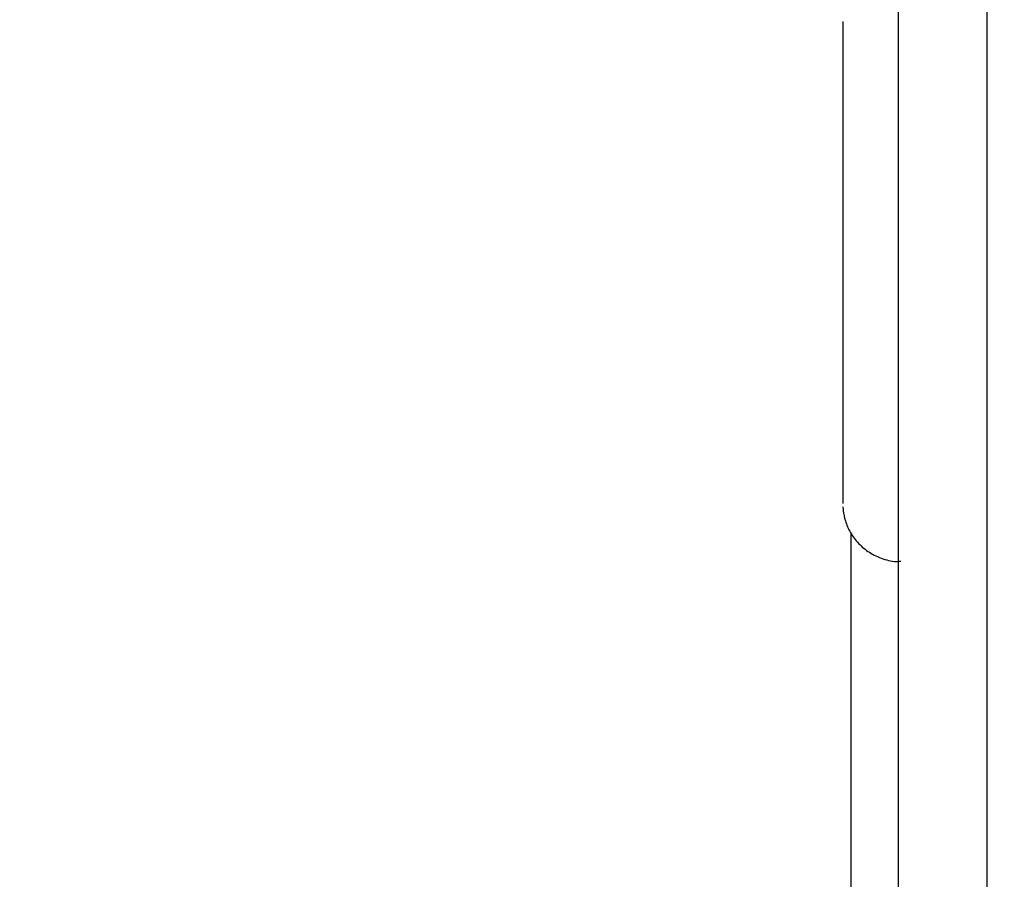
# Model space of a CAD drawing. Units: inches. Extents: x 0.3 to 16.7, y 0.2 to 10.7.
# Drawn here: x 7 to 7.2, y 5.7 to 5.8 of the extents above; entities that cross this region are included whole.
import ezdxf

# ---------------------------------------------------------------- set-up
doc = ezdxf.new("R2010")
doc.units = ezdxf.units.IN
doc.header["$MEASUREMENT"] = 0
doc.styles.add('SLDTEXTSTYLE0', font='TXT', dxfattribs={"width": 0.75})
doc.dimstyles.new('SLDDIMSTYLE0', dxfattribs={"dimtxt": 0.125, "dimasz": 0.13, "dimexe": 0, "dimexo": 0.0625, "dimgap": 0.03125, "dimtad": 0, "dimtih": 1, "dimtoh": 1, "dimlfac": 18, "dimrnd": 1e-09, "dimzin": 12, "dimdsep": 46, "dimtxsty": 'SLDTEXTSTYLE0', "dimsah": 1, "dimcen": 0.09, "dimadec": 0, "dimazin": 3, "dimtfac": 1, "dimtofl": 0, "dimtmove": 0, "dimatfit": 3, "dimfxl": 1, "dimfrac": 2, "dimtolj": 1, "dimtzin": 12, "dimarcsym": 0})

# ---------------------------------------------------------------- blocks, each defined once
blk = doc.blocks.new('_D')
at = {"color": 7, "linetype": 'Continuous', "lineweight": 0}
for p, q in [((8.3111771321, 6.1007154098), (8.3111771321, 3.5876869042)), ((4.0684090535, 5.4734014035), (4.0684090535, 3.5876869042)), ((4.0684090535, 3.7126869042), (6.2157359349, 3.7126869042)), ((8.3111771321, 3.7126869042), (6.6313609269, 3.7126869042))]:
    blk.add_line(p, q, dxfattribs=at)
at = {"color": 7, "linetype": 'Continuous', "lineweight": 18}
for points in [[(4.0684090535, 3.7126869042), (4.1984090535, 3.6926869042), (4.1984090535, 3.7326869042)], [(8.3111771321, 3.7126869042), (8.1811771321, 3.7326869042), (8.1811771321, 3.6926869042)]]:
    blk.add_solid(points, dxfattribs=at)
at = {"color": 7, "linetype": 'Continuous', "lineweight": 18, "insert": (6.2157359349, 3.7746016325), "char_height": 0.125, "attachment_point": 1, "style": 'SLDTEXTSTYLE0'}
blk.add_mtext('76.37', dxfattribs=at)

msp = doc.modelspace()

# ---------------------------------------------------------------- linework, layer by layer
at = {"color": 7, "linetype": 'Continuous', "lineweight": 25}
for p, q in [((7.1710389979, 5.2354175996), (7.1710389979, 6.4942009158)), ((7.1837922343, 5.2354175996), (7.1837922343, 6.4942009158)), ((7.163004104, 5.8100342416), (7.163004104, 5.7405898112))]:
    msp.add_line(p, q, dxfattribs=at)
at = {"color": 8, "linetype": 'Continuous', "lineweight": 25}
msp.add_line((7.1641565648, 5.7363758332), (7.1641565648, 5.5835564401), dxfattribs=at)
at = {"color": 7, "linetype": 'Continuous', "lineweight": 25}
msp.add_open_spline([(7.163017140930357, 5.740143558588146), (7.163018949204842, 5.740105219160076), (7.163027682025435, 5.739920064002635), (7.163097362136964, 5.73922289201813), (7.163361059992514, 5.737989853607024), (7.164071740156864, 5.736361996879277), (7.165238425429677, 5.734797575422266), (7.166825563994574, 5.733470063764865), (7.168785088498831, 5.732589873271907), (7.17038153781723, 5.732177147091903), (7.171249971582629, 5.73228674377099), (7.171369841476285, 5.732301871398208)], degree=3, knots=[0, 0, 0, 0, 0.0096083944030332, 0.0464024600248091, 0.1633291662054941, 0.3092070806266021, 0.4627515325802216, 0.6225285525724016, 0.7928865721624753, 0.9714121380825848, 1, 1, 1, 1], dxfattribs=at)

# ---------------------------------------------------------------- dimensions: what is measured, and where the dimension line sits
at = {"color": 7, "linetype": 'Continuous', "lineweight": 18}
dim = msp.add_linear_dim(base=(4.0684090535, 3.7126869042), p1=(8.3111771321, 6.1507154098), p2=(4.0684090535, 5.5234014035), dimstyle='SLDDIMSTYLE0', dxfattribs=at)
dim.commit()
dim.dimension.update_dxf_attribs({"geometry": '_D', "text_midpoint": (6.4235484309, 3.7126869042), "dimtype": 160})

doc.saveas('drawing.dxf')
